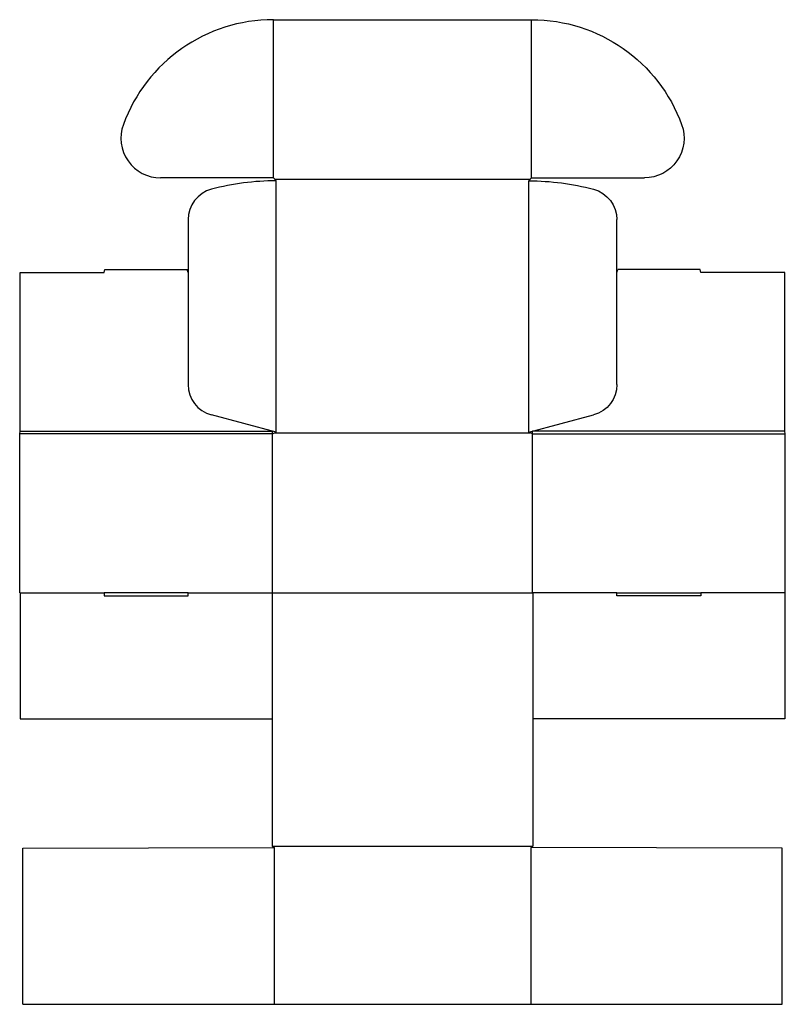
# Model space of a CAD drawing. Extents: x 0 to 386, y -208 to 289.
import ezdxf

# ---------------------------------------------------------------- set-up
doc = ezdxf.new("R2010")
doc.units = 0
doc.header["$MEASUREMENT"] = 0
doc.layers.add('CREASE', color=7, linetype='CONTINUOUS')
doc.layers.add('THRU-CUT', color=7, linetype='CONTINUOUS')

msp = doc.modelspace()

# ---------------------------------------------------------------- linework, layer by layer
at = {"layer": 'CREASE', "color": 3}
for p, q in [((127.88, 209.25), (127.88, 289)), ((258.12, 209.25), (258.12, 289)), ((128.56, 208.5), (257.44, 208.5)), ((129.25, 81), (129.25, 207.75)), ((256.75, 81), (256.75, 207.75)), ((127.5, 80.25), (0, 80.25)), ((0.25, 81.5), (127.38, 81.5)), ((127.5, 0), (127.5, 80.25)), ((128.67, 80.75), (257.33, 80.75)), ((258.5, 0), (258.5, 80.25)), ((258.5, 0), (258.5, 80.25)), ((258.5, 80.25), (386, 80.25)), ((385.75, 81.5), (258.62, 81.5)), ((0.25, 0), (42.58, 0)), ((84.91, 0), (127.5, 0)), ((301.09, 0), (258.5, 0)), ((385.75, 0), (343.42, 0)), ((258.75, -0.25), (127.25, -0.25)), ((127.25, -127.75), (258.75, -127.75)), ((128.25, -128.5), (128.25, -207.5)), ((257.75, -128.5), (257.75, -207.5))]:
    msp.add_line(p, q, dxfattribs=at)
at = {"layer": 'THRU-CUT', "color": 5}
for p, q in [((127.88, 289), (258.12, 289)), ((127.88, 209.25), (71.04, 209.25)), ((129.25, 207.75), (127.88, 209.25)), ((256.75, 207.75), (258.12, 209.25)), ((258.12, 209.25), (314.96, 209.25)), ((84.91, 188.17), (84.91, 105.06)), ((301.09, 105.06), (301.09, 188.17)), ((0.25, 161.5), (42.58, 161.5)), ((0.25, 81.5), (0.25, 161.5)), ((42.58, 161.5), (42.98, 163)), ((42.98, 163), (84.51, 163)), ((84.91, 161.5), (84.51, 163)), ((301.09, 161.5), (301.49, 163)), ((343.02, 163), (301.49, 163)), ((343.42, 161.5), (343.02, 163)), ((385.75, 161.5), (343.42, 161.5)), ((385.75, 81.5), (385.75, 161.5)), ((129.25, 81), (96.67, 89.73)), ((256.75, 81), (289.33, 89.73)), ((0, 80.25), (0.25, 81.5)), ((0, 0), (0, 80.25)), ((127.5, 80.25), (127.38, 81.5)), ((127.5, 80.25), (129.25, 81)), ((258.5, 80.25), (256.75, 81)), ((258.5, 80.25), (258.62, 81.5)), ((386, 80.25), (385.75, 81.5)), ((386, 0), (386, 80.25)), ((0, 0), (0.25, 0)), ((0.25, 0), (0.25, -63.5)), ((84.91, 0), (42.58, 0)), ((42.58, 0), (42.58, -1.5)), ((84.91, -1.5), (84.91, 0)), ((127.5, 0), (127.25, -0.25)), ((258.5, 0), (258.75, -0.25)), ((301.09, 0), (343.42, 0)), ((301.09, -1.5), (301.09, 0)), ((343.42, 0), (343.42, -1.5)), ((386, 0), (385.75, 0)), ((385.75, 0), (385.75, -63.5)), ((42.58, -1.5), (84.91, -1.5)), ((127.25, -0.25), (127.25, -127.75)), ((258.75, -0.25), (258.75, -127.75)), ((343.42, -1.5), (301.09, -1.5)), ((0.25, -63.5), (127.25, -63.5)), ((385.75, -63.5), (258.75, -63.5)), ((1.5, -128.75), (128.25, -128.5)), ((1.5, -207.5), (1.5, -128.75)), ((127.25, -127.75), (128.25, -128.5)), ((258.75, -127.75), (257.75, -128.5)), ((384.5, -128.75), (257.75, -128.5)), ((384.5, -207.5), (384.5, -128.75)), ((1.5, -207.5), (257.75, -207.5)), ((257.75, -207.5), (384.5, -207.5))]:
    msp.add_line(p, q, dxfattribs=at)
for centre, radius, start, end in [((127.88, 208.5), 80.5, 90, 159.9418), ((71.04, 229.25), 20, 159.9418, 270), ((129.25, 80.75), 127, 90, 104.8429), ((100.78, 188.17), 15.88, 104.8429, 180), ((100.78, 105.06), 15.88, 180, 255)]:
    msp.add_arc(centre, radius, start, end, dxfattribs=at)
at = {"layer": 'THRU-CUT', "color": 5, "extrusion": (0, 0, -1)}
for centre, radius, start, end in [((-258.12, 208.5), 80.5, 90, 159.9418), ((-314.96, 229.25), 20, 159.9418, 270), ((-256.75, 80.75), 127, 90, 104.8429), ((-285.22, 188.17), 15.88, 104.8429, 180), ((-285.22, 105.06), 15.88, 180, 255)]:
    msp.add_arc(centre, radius, start, end, dxfattribs=at)

doc.saveas('drawing.dxf')
